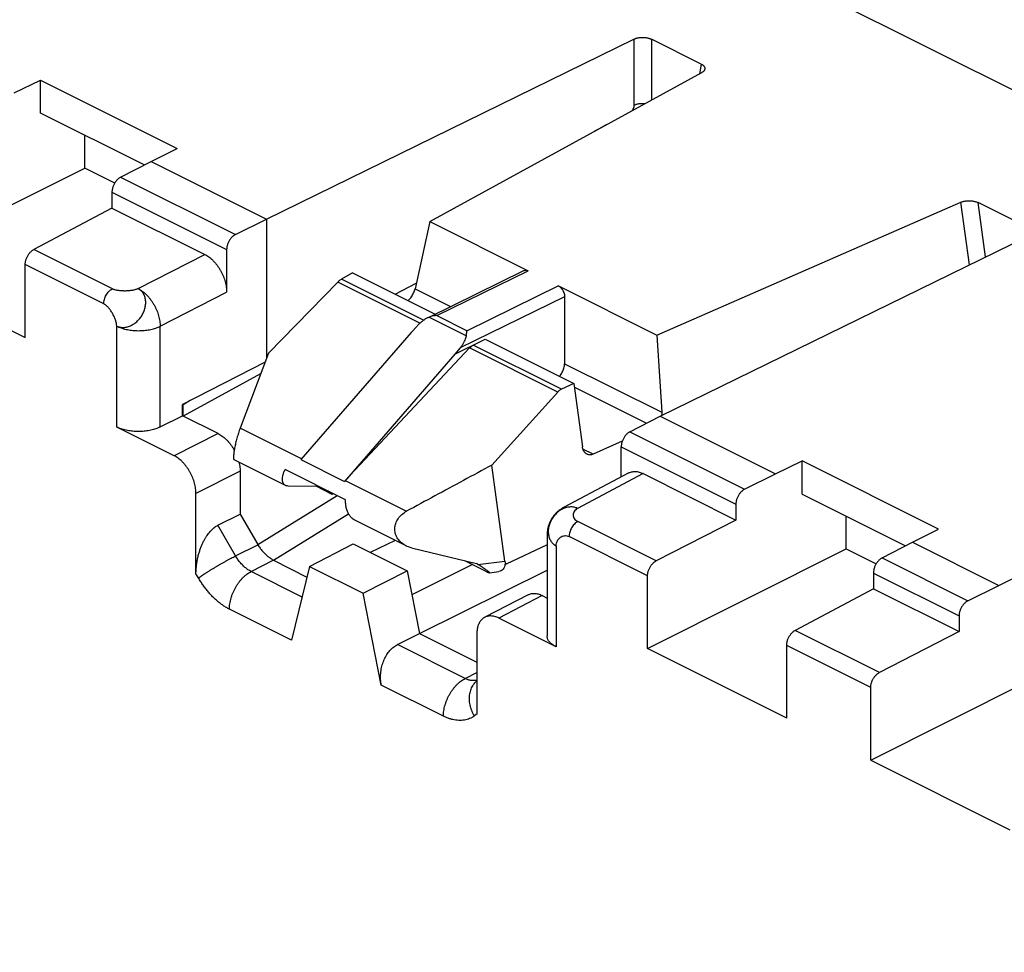
# Model space of a CAD drawing. Extents: x -75 to 77, y -125 to 126.
# Drawn here: x -28 to -12, y 39 to 55 of the extents above; entities that cross this region are included whole.
import ezdxf

# ---------------------------------------------------------------- set-up
doc = ezdxf.new("R2010")
doc.units = 0
doc.header["$LTSCALE"] = 16.335
doc.layers.get('0').update_dxf_attribs({"linetype": 'CONTINUOUS'})

msp = doc.modelspace()

# ---------------------------------------------------------------- linework, layer by layer
at = {"color": 7, "linetype": 'CONTINUOUS'}
for p, q in [((-52.497, 73.705), (49.291, 22.811)), ((-23.964, 51.323), (-18.024, 54.23)), ((-18.024, 54.23), (-18.024, 53.163)), ((-17.741, 54.228), (-17.741, 53.245)), ((-16.939, 53.827), (-17.741, 54.228)), ((-16.939, 53.827), (-16.963, 53.671)), ((-21.323, 51.283), (-16.929, 53.69)), ((-28.04, 53.361), (-27.612, 53.567)), ((-27.612, 53.032), (-27.612, 53.567)), ((-27.612, 53.567), (-25.407, 52.465)), ((-25.941, 52.197), (-27.612, 53.032)), ((-18.475, 52.843), (-18.599, 52.778)), ((-26.899, 52.147), (-26.899, 52.676)), ((-25.828, 52.255), (-25.407, 52.465)), ((-26.32, 52), (-25.828, 52.255)), ((-25.828, 52.255), (-23.964, 51.323)), ((-30.108, 50.536), (-26.899, 52.147)), ((-26.415, 51.905), (-26.899, 52.147)), ((-26.32, 52), (-24.465, 51.072)), ((-26.459, 51.756), (-26.459, 51.501)), ((-26.459, 51.756), (-24.606, 50.829)), ((-17.653, 49.448), (-12.741, 51.595)), ((-12.605, 50.586), (-12.741, 51.595)), ((-12.345, 50.713), (-12.463, 51.589)), ((-11.66, 51.188), (-12.463, 51.589)), ((-26.459, 51.501), (-27.723, 50.831)), ((-26.459, 51.501), (-24.959, 50.752)), ((-24.465, 51.072), (-23.964, 51.323)), ((-23.964, 51.323), (-23.964, 49.072)), ((-21.323, 51.283), (-21.562, 50.195)), ((-21.323, 51.283), (-19.733, 50.488)), ((-17.6, 48.141), (-11.66, 51.048)), ((-26.453, 50.196), (-27.723, 50.831)), ((-24.606, 50.829), (-24.606, 50.142)), ((-26.036, 50.2), (-24.959, 50.752)), ((-30.108, 50.536), (-27.861, 49.412)), ((-27.861, 49.412), (-27.861, 50.588)), ((-26.592, 49.954), (-27.861, 50.588)), ((-22.57, 50.453), (-22.752, 50.352)), ((-22.57, 50.453), (-21.238, 49.787)), ((-21.336, 49.74), (-19.802, 50.491)), ((-21.21, 49.764), (-19.733, 50.488)), ((-22.811, 50.306), (-23.932, 49.157)), ((-21.482, 49.641), (-22.811, 50.306)), ((-21.424, 49.688), (-22.752, 50.352)), ((-21.883, 50.11), (-21.542, 50.288)), ((-25.679, 49.592), (-24.606, 50.142)), ((-21.562, 50.195), (-20.99, 49.909)), ((-19.243, 50.243), (-20.722, 49.52)), ((-19.243, 50.243), (-17.653, 49.448)), ((-19.146, 50.067), (-20.832, 49.244)), ((-19.146, 50.067), (-19.146, 48.987)), ((-21.335, 49.739), (-20.732, 49.437)), ((-21.21, 49.764), (-20.722, 49.52)), ((-26.383, 47.963), (-26.383, 49.594)), ((-25.679, 47.965), (-25.679, 49.592)), ((-21.625, 49.491), (-23.408, 47.438)), ((-21.53, 49.593), (-21.625, 49.491)), ((-20.918, 49.138), (-20.428, 49.382)), ((-20.428, 49.382), (-18.994, 48.665)), ((-17.653, 49.448), (-17.575, 48.202)), ((-20.68, 49.241), (-22.689, 47.099)), ((-20.832, 49.244), (-20.918, 49.138)), ((-19.257, 48.529), (-20.68, 49.241)), ((-19.197, 48.574), (-20.621, 49.286)), ((-23.986, 49.014), (-25.319, 48.33)), ((-23.932, 49.157), (-24.387, 47.947)), ((-20.918, 49.138), (-22.701, 47.085)), ((-19.146, 48.987), (-17.575, 48.202)), ((-24.057, 48.824), (-25.308, 48.14)), ((-19.257, 48.529), (-20.319, 47.35)), ((-18.994, 48.665), (-19.197, 48.574)), ((-18.994, 48.665), (-18.857, 47.644)), ((-18.986, 48.608), (-17.822, 48.026)), ((-25.196, 48.393), (-25.308, 48.324)), ((-25.319, 48.146), (-25.319, 48.33)), ((-25.308, 48.324), (-25.319, 48.33)), ((-25.308, 48.14), (-25.308, 48.324)), ((-25.679, 47.965), (-25.319, 48.146)), ((-24.742, 47.857), (-25.319, 48.146)), ((-18.092, 47.886), (-17.6, 48.141)), ((-17.6, 48.141), (-15.736, 47.209)), ((-25.455, 47.499), (-26.383, 47.963)), ((-23.396, 47.452), (-24.387, 47.947)), ((-24.742, 47.857), (-25.455, 47.499)), ((-18.213, 47.736), (-18.683, 47.525)), ((-18.092, 47.886), (-16.237, 46.958)), ((-18.683, 47.525), (-18.849, 47.608)), ((-18.231, 47.156), (-18.231, 47.642)), ((-18.231, 47.642), (-16.378, 46.716)), ((-23.656, 47.02), (-24.482, 47.432)), ((-23.408, 47.438), (-22.701, 47.085)), ((-15.736, 47.209), (-15.308, 47.415)), ((-15.308, 46.881), (-15.308, 47.415)), ((-13.104, 46.313), (-15.308, 47.415)), ((-22.684, 46.787), (-23.662, 47.275)), ((-20.11, 45.799), (-20.319, 47.35)), ((-24.388, 47.248), (-25.102, 46.89)), ((-24.388, 47.248), (-24.388, 46.555)), ((-22.689, 47.099), (-21.699, 46.603)), ((-18.105, 47.223), (-19.163, 46.662)), ((-17.877, 47.211), (-18.935, 46.65)), ((-17.877, 47.211), (-16.378, 46.461)), ((-16.237, 46.958), (-15.736, 47.209)), ((-23.122, 47.005), (-23.613, 47.01)), ((-22.903, 46.876), (-23.162, 47.006)), ((-25.102, 45.594), (-25.102, 46.89)), ((-24.104, 46.064), (-22.822, 46.855)), ((-22.903, 46.876), (-22.968, 46.928)), ((-22.883, 46.886), (-22.903, 46.876)), ((-15.308, 46.881), (-13.637, 46.045)), ((-16.378, 46.716), (-16.378, 46.461)), ((-24.748, 46.376), (-24.388, 46.555)), ((-24.388, 46.555), (-24.104, 46.064)), ((-23.851, 45.81), (-22.636, 46.561)), ((-21.708, 46.045), (-22.534, 46.458)), ((-16.378, 46.461), (-17.664, 45.802)), ((-14.595, 45.995), (-14.595, 46.524)), ((-24.461, 45.881), (-24.748, 46.376)), ((-17.664, 45.802), (-18.934, 46.436)), ((-13.524, 46.104), (-13.104, 46.313)), ((-19.429, 46.22), (-19.429, 44.591)), ((-17.805, 45.56), (-19.073, 46.194)), ((-24.461, 45.881), (-24.103, 46.063)), ((-23.265, 45.712), (-22.563, 46.075)), ((-22.563, 46.075), (-21.688, 45.638)), ((-21.882, 46.132), (-22.286, 45.937)), ((-21.62, 46.013), (-20.57, 45.758)), ((-19.429, 46.063), (-20.092, 45.75)), ((-19.282, 46.043), (-19.282, 44.413)), ((-17.805, 44.384), (-14.595, 45.995)), ((-14.595, 45.995), (-14.111, 45.753)), ((-14.016, 45.848), (-13.524, 46.104)), ((-13.524, 46.104), (-12.13, 45.406)), ((-14.016, 45.848), (-12.63, 45.155)), ((-24.211, 45.629), (-23.853, 45.811)), ((-23.851, 45.81), (-23.308, 45.538)), ((-23.265, 45.712), (-23.558, 44.519)), ((-23.265, 45.712), (-22.4, 45.279)), ((-20.631, 45.74), (-21.612, 45.253)), ((-20.425, 45.637), (-20.76, 45.804)), ((-20.545, 45.743), (-20.57, 45.758)), ((-20.545, 45.743), (-20.11, 45.799)), ((-20.092, 45.75), (-20.109, 45.748)), ((-25.061, 45.525), (-25.102, 45.594)), ((-23.387, 45.217), (-24.211, 45.629)), ((-22.4, 45.279), (-21.688, 45.638)), ((-21.688, 45.638), (-21.489, 44.629)), ((-21.489, 44.629), (-19.429, 45.651)), ((-20.361, 45.61), (-20.208, 45.63)), ((-17.805, 44.384), (-17.805, 45.56)), ((-14.155, 45.604), (-14.155, 45.35)), ((-14.155, 45.604), (-12.772, 44.912)), ((-12.13, 45.406), (-11.702, 45.612)), ((-14.155, 45.35), (-15.419, 44.679)), ((-14.155, 45.35), (-12.772, 44.658)), ((-12.63, 45.155), (-12.13, 45.406)), ((-22.107, 43.794), (-22.4, 45.279)), ((-19.735, 45.254), (-20.436, 44.89)), ((-19.509, 45.241), (-20.21, 44.877)), ((-19.509, 45.241), (-19.429, 45.201)), ((-23.558, 44.519), (-24.561, 45.021)), ((-19.282, 44.413), (-20.21, 44.877)), ((-12.772, 44.912), (-12.772, 44.658)), ((-21.848, 44.448), (-21.489, 44.629)), ((-21.489, 44.629), (-20.564, 44.166)), ((-20.564, 44.621), (-20.564, 43.325)), ((-14.058, 43.999), (-15.419, 44.679)), ((-12.772, 44.658), (-14.058, 43.999)), ((-20.753, 43.901), (-21.848, 44.448)), ((-15.557, 43.26), (-15.557, 44.436)), ((-14.198, 43.757), (-15.557, 44.436)), ((-15.557, 43.26), (-17.805, 44.384)), ((-14.198, 42.581), (-10.989, 44.192)), ((-20.753, 43.901), (-20.564, 43.998)), ((-21.104, 43.292), (-22.107, 43.794)), ((-14.198, 42.581), (-14.198, 43.757)), ((-20.564, 43.325), (-20.604, 43.296)), ((-14.198, 42.581), (-11.951, 41.457))]:
    msp.add_line(p, q, dxfattribs=at)
for points, knots in [([(-18.024, 54.23), (-18.019, 54.232), (-18.007, 54.237), (-17.989, 54.244), (-17.97, 54.249), (-17.949, 54.253), (-17.927, 54.256), (-17.905, 54.258), (-17.883, 54.258), (-17.861, 54.257), (-17.838, 54.256), (-17.817, 54.252), (-17.796, 54.248), (-17.777, 54.243), (-17.758, 54.236), (-17.747, 54.231), (-17.741, 54.228)], [0, 0, 0, 0, 0.062527, 0.129055, 0.198682, 0.271152, 0.346145, 0.422645, 0.499473, 0.576359, 0.65294, 0.728022, 0.80062, 0.870467, 0.937233, 1, 1, 1, 1]), ([(-16.939, 53.827), (-16.933, 53.824), (-16.923, 53.818), (-16.909, 53.809), (-16.898, 53.798), (-16.889, 53.787), (-16.882, 53.776), (-16.879, 53.764), (-16.878, 53.754), (-16.879, 53.749), (-16.879, 53.747)], [0, 0, 0, 0, 0.17125, 0.329768, 0.474583, 0.607258, 0.729641, 0.84371, 0.953491, 1, 1, 1, 1]), ([(-16.879, 53.747), (-16.879, 53.745), (-16.881, 53.739), (-16.885, 53.729), (-16.892, 53.718), (-16.902, 53.708), (-16.915, 53.698), (-16.924, 53.692), (-16.929, 53.69)], [0, 0, 0, 0, 0.086338, 0.242109, 0.408422, 0.588929, 0.786333, 1, 1, 1, 1]), ([(-18.024, 53.163), (-18.024, 53.16), (-18.025, 53.154), (-18.026, 53.144), (-18.028, 53.135), (-18.03, 53.125), (-18.033, 53.115), (-18.037, 53.106), (-18.042, 53.097), (-18.047, 53.088), (-18.053, 53.079), (-18.057, 53.073), (-18.059, 53.071), (-18.06, 53.07)], [0, 0, 0, 0, 0.090541, 0.18452, 0.281404, 0.380642, 0.481627, 0.583708, 0.686209, 0.788443, 0.889732, 0.989418, 1, 1, 1, 1]), ([(-18.024, 53.163), (-18.018, 53.166), (-18.006, 53.171), (-17.986, 53.178), (-17.965, 53.184), (-17.942, 53.188), (-17.919, 53.191), (-17.895, 53.192), (-17.871, 53.192), (-17.853, 53.191), (-17.843, 53.19), (-17.841, 53.19)], [0, 0, 0, 0, 0.10544, 0.217572, 0.335476, 0.458049, 0.584048, 0.71214, 0.840936, 0.969029, 1, 1, 1, 1]), ([(-18.599, 52.778), (-18.612, 52.771), (-18.633, 52.759), (-18.654, 52.746), (-18.661, 52.741)], [0, 0, 0, 0, 0.636049, 1, 1, 1, 1]), ([(-26.32, 52), (-26.326, 51.997), (-26.337, 51.99), (-26.354, 51.978), (-26.37, 51.963), (-26.385, 51.947), (-26.399, 51.928), (-26.412, 51.909), (-26.424, 51.888), (-26.435, 51.866), (-26.443, 51.844), (-26.45, 51.822), (-26.455, 51.799), (-26.458, 51.778), (-26.459, 51.763), (-26.459, 51.756)], [0, 0, 0, 0, 0.0667, 0.137153, 0.210905, 0.287698, 0.366688, 0.447545, 0.529207, 0.611306, 0.692733, 0.773093, 0.851409, 0.927271, 1, 1, 1, 1]), ([(-12.741, 51.595), (-12.735, 51.598), (-12.722, 51.603), (-12.703, 51.609), (-12.682, 51.613), (-12.66, 51.617), (-12.637, 51.619), (-12.613, 51.62), (-12.59, 51.619), (-12.567, 51.618), (-12.544, 51.614), (-12.522, 51.61), (-12.501, 51.604), (-12.481, 51.597), (-12.469, 51.592), (-12.463, 51.589)], [0, 0, 0, 0, 0.067969, 0.140213, 0.215735, 0.294245, 0.375289, 0.457532, 0.539999, 0.622374, 0.703814, 0.782873, 0.858906, 0.931622, 1, 1, 1, 1]), ([(-24.465, 51.072), (-24.47, 51.069), (-24.482, 51.062), (-24.499, 51.05), (-24.515, 51.036), (-24.531, 51.02), (-24.545, 51.002), (-24.559, 50.982), (-24.571, 50.961), (-24.581, 50.94), (-24.59, 50.918), (-24.597, 50.895), (-24.602, 50.873), (-24.605, 50.851), (-24.606, 50.837), (-24.606, 50.829)], [0, 0, 0, 0, 0.067191, 0.138018, 0.21203, 0.288975, 0.368019, 0.448843, 0.530399, 0.612333, 0.693557, 0.773691, 0.85178, 0.927434, 1, 1, 1, 1]), ([(-27.861, 50.588), (-27.861, 50.595), (-27.86, 50.609), (-27.857, 50.631), (-27.852, 50.653), (-27.845, 50.676), (-27.837, 50.698), (-27.826, 50.719), (-27.815, 50.74), (-27.802, 50.759), (-27.788, 50.778), (-27.772, 50.794), (-27.757, 50.809), (-27.74, 50.821), (-27.729, 50.828), (-27.723, 50.831)], [0, 0, 0, 0, 0.072657, 0.148428, 0.226645, 0.306903, 0.388239, 0.47026, 0.551874, 0.632716, 0.711734, 0.788599, 0.862472, 0.933092, 1, 1, 1, 1]), ([(-24.959, 50.752), (-24.948, 50.746), (-24.926, 50.734), (-24.894, 50.712), (-24.862, 50.687), (-24.831, 50.658), (-24.801, 50.627), (-24.773, 50.594), (-24.746, 50.558), (-24.721, 50.52), (-24.698, 50.48), (-24.677, 50.439), (-24.659, 50.397), (-24.643, 50.354), (-24.63, 50.311), (-24.619, 50.268), (-24.612, 50.225), (-24.607, 50.183), (-24.606, 50.156), (-24.606, 50.142)], [0, 0, 0, 0, 0.050664, 0.103788, 0.15901, 0.215934, 0.274356, 0.33427, 0.395261, 0.457179, 0.519537, 0.582181, 0.644606, 0.706644, 0.767828, 0.828123, 0.88725, 0.944708, 1, 1, 1, 1]), ([(-19.802, 50.491), (-19.796, 50.494), (-19.782, 50.499), (-19.758, 50.498), (-19.741, 50.492), (-19.733, 50.488)], [0, 0, 0, 0, 0.255852, 0.614568, 1, 1, 1, 1]), ([(-22.811, 50.306), (-22.804, 50.312), (-22.792, 50.324), (-22.772, 50.339), (-22.759, 50.348), (-22.752, 50.352)], [0, 0, 0, 0, 0.355769, 0.690339, 1, 1, 1, 1]), ([(-26.592, 49.954), (-26.592, 49.965), (-26.59, 49.989), (-26.582, 50.025), (-26.57, 50.061), (-26.553, 50.095), (-26.532, 50.127), (-26.508, 50.156), (-26.482, 50.179), (-26.463, 50.191), (-26.453, 50.196)], [0, 0, 0, 0, 0.119524, 0.246244, 0.377581, 0.510556, 0.642057, 0.769091, 0.88905, 1, 1, 1, 1]), ([(-26.036, 50.2), (-26.042, 50.197), (-26.056, 50.191), (-26.088, 50.18), (-26.131, 50.17), (-26.187, 50.163), (-26.246, 50.16), (-26.304, 50.162), (-26.351, 50.167), (-26.386, 50.174), (-26.411, 50.18), (-26.433, 50.187), (-26.447, 50.193), (-26.453, 50.196)], [0, 0, 0, 0, 0.051884, 0.108021, 0.231058, 0.364526, 0.503099, 0.641229, 0.773399, 0.835623, 0.894456, 0.949382, 1, 1, 1, 1]), ([(-26.383, 49.594), (-26.374, 49.59), (-26.357, 49.583), (-26.328, 49.576), (-26.299, 49.572), (-26.269, 49.572), (-26.238, 49.576), (-26.207, 49.582), (-26.176, 49.593), (-26.145, 49.607), (-26.116, 49.623), (-26.087, 49.643), (-26.059, 49.665), (-26.034, 49.69), (-26.01, 49.717), (-25.988, 49.746), (-25.969, 49.777), (-25.952, 49.809), (-25.938, 49.842), (-25.928, 49.876), (-25.92, 49.909), (-25.915, 49.943), (-25.913, 49.976), (-25.915, 50.009), (-25.92, 50.04), (-25.928, 50.07), (-25.939, 50.098), (-25.953, 50.124), (-25.97, 50.147), (-25.989, 50.168), (-26.011, 50.186), (-26.027, 50.196), (-26.036, 50.2)], [0, 0, 0, 0, 0.029308, 0.059053, 0.089377, 0.120418, 0.152299, 0.185039, 0.218622, 0.253029, 0.288225, 0.324111, 0.360558, 0.397439, 0.434624, 0.471955, 0.509262, 0.546389, 0.583199, 0.619536, 0.655259, 0.690277, 0.724524, 0.757921, 0.790423, 0.822092, 0.853002, 0.883212, 0.912821, 0.942037, 0.971046, 1, 1, 1, 1]), ([(-26.036, 50.2), (-26.025, 50.195), (-26.003, 50.182), (-25.97, 50.16), (-25.939, 50.135), (-25.908, 50.107), (-25.878, 50.076), (-25.85, 50.042), (-25.823, 50.006), (-25.797, 49.968), (-25.774, 49.928), (-25.753, 49.887), (-25.734, 49.845), (-25.718, 49.803), (-25.705, 49.76), (-25.694, 49.717), (-25.686, 49.675), (-25.681, 49.633), (-25.679, 49.605), (-25.679, 49.592)], [0, 0, 0, 0, 0.05057, 0.103401, 0.158367, 0.215285, 0.273928, 0.334032, 0.395304, 0.457428, 0.520074, 0.582899, 0.645561, 0.707718, 0.769039, 0.829207, 0.887928, 0.944935, 1, 1, 1, 1]), ([(-21.675, 50.005), (-21.672, 50.008), (-21.661, 50.018), (-21.642, 50.038), (-21.62, 50.067), (-21.6, 50.098), (-21.584, 50.13), (-21.571, 50.162), (-21.564, 50.184), (-21.562, 50.195)], [0, 0, 0, 0, 0.042981, 0.201757, 0.366616, 0.533067, 0.696768, 0.853587, 1, 1, 1, 1]), ([(-19.243, 50.243), (-19.234, 50.239), (-19.216, 50.226), (-19.193, 50.202), (-19.173, 50.172), (-19.158, 50.139), (-19.148, 50.103), (-19.146, 50.079), (-19.146, 50.067)], [0, 0, 0, 0, 0.145234, 0.308003, 0.47954, 0.655953, 0.83309, 1, 1, 1, 1]), ([(-26.383, 49.594), (-26.383, 49.61), (-26.388, 49.644), (-26.402, 49.696), (-26.424, 49.749), (-26.451, 49.801), (-26.482, 49.85), (-26.511, 49.887), (-26.536, 49.912), (-26.554, 49.929), (-26.573, 49.943), (-26.586, 49.95), (-26.592, 49.954)], [0, 0, 0, 0, 0.113428, 0.239376, 0.373755, 0.511686, 0.648016, 0.777669, 0.838555, 0.896127, 0.95001, 1, 1, 1, 1]), ([(-21.356, 49.73), (-21.362, 49.727), (-21.38, 49.717), (-21.412, 49.698), (-21.451, 49.668), (-21.491, 49.634), (-21.517, 49.607), (-21.53, 49.593)], [0, 0, 0, 0, 0.081621, 0.283114, 0.501421, 0.739904, 1, 1, 1, 1]), ([(-21.21, 49.764), (-21.221, 49.764), (-21.242, 49.762), (-21.274, 49.758), (-21.305, 49.75), (-21.325, 49.743), (-21.335, 49.739)], [0, 0, 0, 0, 0.248756, 0.499306, 0.750232, 1, 1, 1, 1]), ([(-26.383, 49.594), (-26.372, 49.588), (-26.349, 49.577), (-26.312, 49.564), (-26.273, 49.552), (-26.232, 49.541), (-26.189, 49.533), (-26.145, 49.527), (-26.1, 49.522), (-26.055, 49.52), (-26.009, 49.52), (-25.963, 49.522), (-25.918, 49.526), (-25.874, 49.532), (-25.831, 49.54), (-25.79, 49.551), (-25.75, 49.562), (-25.714, 49.576), (-25.69, 49.586), (-25.679, 49.592)], [0, 0, 0, 0, 0.051465, 0.105506, 0.161883, 0.220311, 0.280468, 0.342003, 0.404543, 0.4677, 0.531077, 0.594272, 0.656888, 0.718534, 0.778836, 0.837442, 0.894026, 0.948298, 1, 1, 1, 1]), ([(-20.732, 49.437), (-20.731, 49.446), (-20.73, 49.461), (-20.727, 49.483), (-20.725, 49.503), (-20.723, 49.515), (-20.722, 49.52)], [0, 0, 0, 0, 0.292685, 0.558104, 0.794362, 1, 1, 1, 1]), ([(-20.832, 49.244), (-20.82, 49.258), (-20.799, 49.286), (-20.772, 49.328), (-20.752, 49.367), (-20.739, 49.403), (-20.733, 49.426), (-20.732, 49.437)], [0, 0, 0, 0, 0.25357, 0.477075, 0.673616, 0.847434, 1, 1, 1, 1]), ([(-20.68, 49.241), (-20.674, 49.247), (-20.662, 49.259), (-20.642, 49.274), (-20.628, 49.283), (-20.621, 49.286)], [0, 0, 0, 0, 0.352057, 0.686192, 1, 1, 1, 1]), ([(-19.232, 48.784), (-19.229, 48.786), (-19.219, 48.797), (-19.202, 48.817), (-19.182, 48.848), (-19.167, 48.881), (-19.155, 48.916), (-19.148, 48.951), (-19.146, 48.975), (-19.146, 48.987)], [0, 0, 0, 0, 0.04113, 0.195289, 0.355753, 0.519586, 0.683636, 0.84474, 1, 1, 1, 1]), ([(-19.197, 48.574), (-19.204, 48.571), (-19.219, 48.563), (-19.239, 48.548), (-19.251, 48.535), (-19.257, 48.529)], [0, 0, 0, 0, 0.318499, 0.651944, 1, 1, 1, 1]), ([(-17.575, 48.202), (-17.575, 48.19), (-17.575, 48.173), (-17.577, 48.157), (-17.577, 48.153)], [0, 0, 0, 0, 0.729733, 1, 1, 1, 1]), ([(-25.679, 47.965), (-25.69, 47.96), (-25.714, 47.949), (-25.751, 47.935), (-25.79, 47.923), (-25.831, 47.913), (-25.874, 47.904), (-25.918, 47.898), (-25.963, 47.893), (-26.009, 47.891), (-26.055, 47.891), (-26.1, 47.893), (-26.145, 47.897), (-26.189, 47.903), (-26.232, 47.911), (-26.273, 47.921), (-26.312, 47.933), (-26.349, 47.947), (-26.372, 47.958), (-26.383, 47.963)], [0, 0, 0, 0, 0.051843, 0.106493, 0.163453, 0.222201, 0.282415, 0.344008, 0.406466, 0.469565, 0.532739, 0.595768, 0.658089, 0.719475, 0.779422, 0.837833, 0.894401, 0.948618, 1, 1, 1, 1]), ([(-24.387, 47.947), (-24.397, 47.921), (-24.415, 47.866), (-24.44, 47.784), (-24.461, 47.704), (-24.478, 47.627), (-24.489, 47.56), (-24.495, 47.501), (-24.495, 47.464), (-24.49, 47.435), (-24.482, 47.433), (-24.482, 47.433)], [0, 0, 0, 0, 0.160485, 0.322917, 0.482714, 0.630711, 0.763425, 0.87293, 0.952558, 0.996707, 1, 1, 1, 1]), ([(-24.742, 47.857), (-24.731, 47.852), (-24.708, 47.839), (-24.676, 47.818), (-24.644, 47.792), (-24.613, 47.764), (-24.583, 47.733), (-24.555, 47.699), (-24.528, 47.663), (-24.504, 47.627), (-24.49, 47.603), (-24.484, 47.591)], [0, 0, 0, 0, 0.099139, 0.203107, 0.311186, 0.422597, 0.536921, 0.654167, 0.773513, 0.894675, 1, 1, 1, 1]), ([(-18.092, 47.886), (-18.098, 47.883), (-18.109, 47.876), (-18.126, 47.864), (-18.142, 47.849), (-18.157, 47.833), (-18.171, 47.815), (-18.184, 47.795), (-18.196, 47.774), (-18.207, 47.753), (-18.215, 47.73), (-18.222, 47.708), (-18.227, 47.686), (-18.23, 47.664), (-18.231, 47.649), (-18.231, 47.642)], [0, 0, 0, 0, 0.0667, 0.137153, 0.210905, 0.287698, 0.366688, 0.447545, 0.529207, 0.611306, 0.692733, 0.773093, 0.851409, 0.927271, 1, 1, 1, 1]), ([(-18.782, 47.525), (-18.787, 47.527), (-18.8, 47.535), (-18.819, 47.552), (-18.837, 47.578), (-18.85, 47.609), (-18.855, 47.632), (-18.857, 47.644)], [0, 0, 0, 0, 0.105527, 0.309757, 0.525605, 0.755584, 1, 1, 1, 1]), ([(-25.102, 46.89), (-25.102, 46.903), (-25.103, 46.931), (-25.107, 46.973), (-25.115, 47.016), (-25.125, 47.059), (-25.138, 47.102), (-25.154, 47.144), (-25.173, 47.187), (-25.193, 47.228), (-25.216, 47.267), (-25.241, 47.305), (-25.268, 47.341), (-25.297, 47.375), (-25.327, 47.406), (-25.357, 47.434), (-25.389, 47.459), (-25.422, 47.481), (-25.444, 47.494), (-25.455, 47.499)], [0, 0, 0, 0, 0.055283, 0.112727, 0.171835, 0.232114, 0.293294, 0.355326, 0.417751, 0.480394, 0.542754, 0.604677, 0.665672, 0.725594, 0.784022, 0.840961, 0.896197, 0.949332, 1, 1, 1, 1]), ([(-18.683, 47.525), (-18.692, 47.521), (-18.712, 47.514), (-18.742, 47.512), (-18.765, 47.517), (-18.778, 47.523), (-18.782, 47.525)], [0, 0, 0, 0, 0.303865, 0.591373, 0.869992, 1, 1, 1, 1]), ([(-24.407, 47.395), (-24.405, 47.388), (-24.4, 47.366), (-24.394, 47.331), (-24.389, 47.289), (-24.388, 47.261), (-24.388, 47.248)], [0, 0, 0, 0, 0.148179, 0.441192, 0.725953, 1, 1, 1, 1]), ([(-23.657, 47.02), (-23.663, 47.023), (-23.677, 47.032), (-23.694, 47.055), (-23.704, 47.088), (-23.706, 47.128), (-23.7, 47.174), (-23.685, 47.224), (-23.671, 47.258), (-23.662, 47.275)], [0, 0, 0, 0, 0.06978, 0.179183, 0.300677, 0.44133, 0.604318, 0.79074, 1, 1, 1, 1]), ([(-20.319, 47.35), (-20.473, 47.266), (-20.78, 47.1), (-21.24, 46.851), (-21.546, 46.686), (-21.698, 46.603)], [0, 0, 0, 0, 0.335097, 0.668426, 1, 1, 1, 1]), ([(-18.105, 47.223), (-18.1, 47.225), (-18.087, 47.232), (-18.064, 47.24), (-18.035, 47.245), (-18.005, 47.246), (-17.974, 47.243), (-17.942, 47.236), (-17.909, 47.226), (-17.888, 47.216), (-17.877, 47.211)], [0, 0, 0, 0, 0.067712, 0.187549, 0.309842, 0.435777, 0.567129, 0.704953, 0.849388, 1, 1, 1, 1]), ([(-23.613, 47.01), (-23.625, 47.01), (-23.64, 47.012), (-23.653, 47.018), (-23.657, 47.02)], [0, 0, 0, 0, 0.755747, 1, 1, 1, 1]), ([(-16.237, 46.958), (-16.242, 46.955), (-16.254, 46.948), (-16.271, 46.936), (-16.287, 46.922), (-16.303, 46.906), (-16.317, 46.888), (-16.331, 46.868), (-16.343, 46.847), (-16.353, 46.826), (-16.362, 46.804), (-16.369, 46.781), (-16.374, 46.759), (-16.377, 46.737), (-16.378, 46.723), (-16.378, 46.716)], [0, 0, 0, 0, 0.067191, 0.138018, 0.21203, 0.288975, 0.368019, 0.448843, 0.530399, 0.612333, 0.693557, 0.773691, 0.85178, 0.927434, 1, 1, 1, 1]), ([(-22.534, 46.458), (-22.543, 46.463), (-22.567, 46.477), (-22.6, 46.508), (-22.632, 46.551), (-22.657, 46.602), (-22.675, 46.659), (-22.684, 46.721), (-22.685, 46.765), (-22.684, 46.787)], [0, 0, 0, 0, 0.082518, 0.214938, 0.355011, 0.50353, 0.660669, 0.826397, 1, 1, 1, 1]), ([(-19.163, 46.662), (-19.177, 46.654), (-19.203, 46.639), (-19.241, 46.612), (-19.276, 46.581), (-19.308, 46.547), (-19.337, 46.51), (-19.362, 46.47), (-19.384, 46.428), (-19.402, 46.383), (-19.416, 46.337), (-19.425, 46.29), (-19.428, 46.251), (-19.429, 46.227), (-19.429, 46.22)], [0, 0, 0, 0, 0.085169, 0.170604, 0.256504, 0.342979, 0.428644, 0.51694, 0.604551, 0.692523, 0.781911, 0.869483, 0.959587, 1, 1, 1, 1]), ([(-18.935, 46.65), (-18.944, 46.654), (-18.962, 46.661), (-18.991, 46.669), (-19.021, 46.673), (-19.052, 46.673), (-19.083, 46.67), (-19.115, 46.663), (-19.146, 46.653), (-19.177, 46.64), (-19.207, 46.624), (-19.237, 46.604), (-19.264, 46.582), (-19.29, 46.557), (-19.314, 46.53), (-19.336, 46.501), (-19.355, 46.471), (-19.372, 46.439), (-19.386, 46.406), (-19.396, 46.372), (-19.404, 46.338), (-19.409, 46.304), (-19.41, 46.271), (-19.408, 46.238), (-19.402, 46.206), (-19.394, 46.176), (-19.382, 46.148), (-19.367, 46.121), (-19.35, 46.097), (-19.33, 46.076), (-19.307, 46.058), (-19.291, 46.048), (-19.282, 46.043)], [0, 0, 0, 0, 0.029786, 0.059924, 0.09061, 0.121955, 0.153973, 0.186763, 0.22039, 0.254774, 0.289761, 0.325364, 0.361527, 0.398057, 0.434821, 0.471734, 0.508604, 0.54534, 0.581757, 0.617686, 0.653141, 0.687987, 0.722036, 0.755322, 0.787944, 0.819794, 0.850871, 0.881337, 0.911379, 0.941065, 0.970539, 1, 1, 1, 1]), ([(-18.935, 46.65), (-18.946, 46.644), (-18.966, 46.629), (-18.99, 46.603), (-19.004, 46.573), (-19.009, 46.542), (-19.004, 46.511), (-18.99, 46.482), (-18.966, 46.455), (-18.945, 46.442), (-18.934, 46.436)], [0, 0, 0, 0, 0.142393, 0.270599, 0.388971, 0.501929, 0.614177, 0.730855, 0.857524, 1, 1, 1, 1]), ([(-21.709, 46.046), (-21.712, 46.047), (-21.744, 46.064), (-21.797, 46.102), (-21.853, 46.171), (-21.885, 46.249), (-21.892, 46.33), (-21.876, 46.41), (-21.838, 46.485), (-21.778, 46.553), (-21.727, 46.588), (-21.698, 46.603)], [0, 0, 0, 0, 0.015282, 0.151455, 0.277015, 0.393631, 0.506736, 0.61921, 0.737694, 0.86305, 1, 1, 1, 1]), ([(-25.102, 45.594), (-25.102, 45.616), (-25.1, 45.661), (-25.094, 45.727), (-25.085, 45.793), (-25.072, 45.856), (-25.056, 45.918), (-25.038, 45.976), (-25.017, 46.031), (-24.996, 46.082), (-24.973, 46.128), (-24.949, 46.171), (-24.924, 46.209), (-24.899, 46.244), (-24.874, 46.275), (-24.849, 46.301), (-24.824, 46.325), (-24.799, 46.345), (-24.774, 46.363), (-24.757, 46.372), (-24.748, 46.376)], [0, 0, 0, 0, 0.074161, 0.149084, 0.223496, 0.29634, 0.367272, 0.435747, 0.501159, 0.563061, 0.621438, 0.676076, 0.726989, 0.774378, 0.818386, 0.859481, 0.89789, 0.933953, 0.967957, 1, 1, 1, 1]), ([(-18.934, 46.436), (-18.944, 46.431), (-18.962, 46.419), (-18.988, 46.396), (-19.012, 46.368), (-19.033, 46.336), (-19.05, 46.301), (-19.063, 46.265), (-19.071, 46.229), (-19.073, 46.205), (-19.073, 46.194)], [0, 0, 0, 0, 0.11095, 0.230909, 0.357943, 0.489444, 0.622419, 0.753756, 0.880476, 1, 1, 1, 1]), ([(-19.282, 46.043), (-19.282, 46.058), (-19.278, 46.086), (-19.264, 46.124), (-19.242, 46.157), (-19.215, 46.183), (-19.183, 46.201), (-19.147, 46.21), (-19.109, 46.208), (-19.085, 46.2), (-19.073, 46.194)], [0, 0, 0, 0, 0.140135, 0.272012, 0.397712, 0.518699, 0.636441, 0.753157, 0.872515, 1, 1, 1, 1]), ([(-24.103, 46.063), (-24.103, 46.063), (-24.103, 46.063), (-24.103, 46.063), (-24.104, 46.064), (-24.104, 46.064)], [0, 0, 0, 0, 0.333045, 0.666359, 1, 1, 1, 1]), ([(-24.103, 46.063), (-24.097, 46.053), (-24.086, 46.035), (-24.067, 46.009), (-24.047, 45.983), (-24.027, 45.959), (-24.006, 45.935), (-23.984, 45.914), (-23.962, 45.893), (-23.94, 45.874), (-23.917, 45.856), (-23.894, 45.84), (-23.873, 45.825), (-23.859, 45.816), (-23.853, 45.811)], [0, 0, 0, 0, 0.090949, 0.18149, 0.271308, 0.36015, 0.447781, 0.533967, 0.618471, 0.701029, 0.781309, 0.858806, 0.932536, 1, 1, 1, 1]), ([(-25.061, 45.525), (-25.053, 45.531), (-25.034, 45.544), (-25.005, 45.564), (-24.973, 45.585), (-24.939, 45.607), (-24.902, 45.631), (-24.864, 45.655), (-24.824, 45.679), (-24.783, 45.704), (-24.741, 45.728), (-24.699, 45.753), (-24.657, 45.776), (-24.615, 45.8), (-24.575, 45.822), (-24.535, 45.843), (-24.497, 45.863), (-24.473, 45.875), (-24.461, 45.881)], [0, 0, 0, 0, 0.045726, 0.096346, 0.15139, 0.210342, 0.272648, 0.33772, 0.404944, 0.473684, 0.54329, 0.613103, 0.682463, 0.750713, 0.817208, 0.88132, 0.942442, 1, 1, 1, 1]), ([(-24.211, 45.629), (-24.219, 45.634), (-24.236, 45.643), (-24.262, 45.659), (-24.287, 45.677), (-24.311, 45.696), (-24.335, 45.718), (-24.358, 45.742), (-24.381, 45.767), (-24.403, 45.793), (-24.423, 45.822), (-24.443, 45.851), (-24.455, 45.871), (-24.461, 45.881)], [0, 0, 0, 0, 0.07951, 0.162074, 0.24744, 0.335299, 0.425295, 0.517256, 0.611175, 0.706872, 0.80392, 0.901808, 1, 1, 1, 1]), ([(-14.016, 45.848), (-14.022, 45.845), (-14.033, 45.838), (-14.05, 45.826), (-14.066, 45.811), (-14.081, 45.795), (-14.096, 45.777), (-14.109, 45.757), (-14.121, 45.736), (-14.131, 45.715), (-14.14, 45.692), (-14.146, 45.67), (-14.151, 45.648), (-14.154, 45.626), (-14.155, 45.611), (-14.155, 45.604)], [0, 0, 0, 0, 0.0667, 0.137153, 0.210905, 0.287698, 0.366688, 0.447545, 0.529207, 0.611306, 0.692733, 0.773093, 0.851409, 0.927271, 1, 1, 1, 1]), ([(-23.853, 45.811), (-23.853, 45.811), (-23.852, 45.811), (-23.852, 45.81), (-23.852, 45.81), (-23.851, 45.81)], [0, 0, 0, 0, 0.316051, 0.649135, 1, 1, 1, 1]), ([(-20.36, 45.61), (-20.359, 45.61), (-20.356, 45.611), (-20.373, 45.627), (-20.391, 45.64), (-20.432, 45.67), (-20.483, 45.703), (-20.523, 45.729), (-20.545, 45.743)], [0, 0, 0, 0, 0.010542, 0.060797, 0.188204, 0.389904, 0.661174, 1, 1, 1, 1]), ([(-20.109, 45.748), (-20.11, 45.733), (-20.115, 45.704), (-20.136, 45.666), (-20.168, 45.639), (-20.194, 45.631), (-20.208, 45.63)], [0, 0, 0, 0, 0.266293, 0.51763, 0.75847, 1, 1, 1, 1]), ([(-20.11, 45.799), (-20.109, 45.794), (-20.107, 45.782), (-20.101, 45.765), (-20.095, 45.755), (-20.092, 45.75)], [0, 0, 0, 0, 0.329374, 0.66212, 1, 1, 1, 1]), ([(-17.805, 45.56), (-17.805, 45.567), (-17.804, 45.581), (-17.801, 45.603), (-17.796, 45.625), (-17.789, 45.647), (-17.78, 45.669), (-17.77, 45.691), (-17.758, 45.711), (-17.745, 45.731), (-17.73, 45.749), (-17.715, 45.765), (-17.699, 45.78), (-17.682, 45.792), (-17.67, 45.799), (-17.664, 45.802)], [0, 0, 0, 0, 0.072496, 0.148064, 0.226057, 0.306092, 0.387227, 0.469086, 0.550595, 0.631403, 0.710473, 0.787488, 0.861618, 0.932607, 1, 1, 1, 1]), ([(-24.561, 45.021), (-24.578, 45.03), (-24.612, 45.048), (-24.663, 45.08), (-24.712, 45.116), (-24.761, 45.156), (-24.809, 45.199), (-24.856, 45.246), (-24.901, 45.296), (-24.944, 45.35), (-24.986, 45.406), (-25.025, 45.464), (-25.049, 45.504), (-25.061, 45.525)], [0, 0, 0, 0, 0.07935, 0.161832, 0.247155, 0.335006, 0.425022, 0.517022, 0.610989, 0.706743, 0.803848, 0.901792, 1, 1, 1, 1]), ([(-24.561, 45.021), (-24.561, 45.035), (-24.56, 45.065), (-24.555, 45.109), (-24.547, 45.154), (-24.535, 45.2), (-24.52, 45.245), (-24.503, 45.29), (-24.482, 45.334), (-24.459, 45.377), (-24.434, 45.418), (-24.406, 45.458), (-24.377, 45.494), (-24.346, 45.528), (-24.314, 45.559), (-24.28, 45.586), (-24.246, 45.61), (-24.223, 45.623), (-24.211, 45.629)], [0, 0, 0, 0, 0.058789, 0.11966, 0.182345, 0.246533, 0.311878, 0.378011, 0.444543, 0.511081, 0.577229, 0.6426, 0.706824, 0.769554, 0.830477, 0.889325, 0.945883, 1, 1, 1, 1]), ([(-20.425, 45.637), (-20.413, 45.631), (-20.392, 45.622), (-20.375, 45.612), (-20.361, 45.61), (-20.36, 45.61)], [0, 0, 0, 0, 0.578903, 0.920536, 1, 1, 1, 1]), ([(-19.735, 45.254), (-19.731, 45.256), (-19.718, 45.262), (-19.695, 45.27), (-19.667, 45.275), (-19.637, 45.276), (-19.606, 45.274), (-19.574, 45.267), (-19.541, 45.256), (-19.52, 45.246), (-19.509, 45.241)], [0, 0, 0, 0, 0.061452, 0.182092, 0.305207, 0.431989, 0.564223, 0.702974, 0.848379, 1, 1, 1, 1]), ([(-12.63, 45.155), (-12.636, 45.152), (-12.648, 45.145), (-12.665, 45.133), (-12.681, 45.119), (-12.697, 45.102), (-12.711, 45.084), (-12.725, 45.065), (-12.737, 45.044), (-12.747, 45.023), (-12.756, 45.001), (-12.763, 44.978), (-12.768, 44.956), (-12.771, 44.934), (-12.772, 44.92), (-12.772, 44.912)], [0, 0, 0, 0, 0.067191, 0.138018, 0.21203, 0.288975, 0.368019, 0.448843, 0.530399, 0.612333, 0.693557, 0.773691, 0.85178, 0.927434, 1, 1, 1, 1]), ([(-20.436, 44.89), (-20.44, 44.888), (-20.453, 44.881), (-20.472, 44.867), (-20.493, 44.846), (-20.511, 44.822), (-20.527, 44.795), (-20.541, 44.765), (-20.551, 44.732), (-20.558, 44.697), (-20.563, 44.659), (-20.564, 44.634), (-20.564, 44.621)], [0, 0, 0, 0, 0.044105, 0.135041, 0.228073, 0.324018, 0.424008, 0.528464, 0.638305, 0.753842, 0.874673, 1, 1, 1, 1]), ([(-20.21, 44.877), (-20.221, 44.882), (-20.242, 44.892), (-20.275, 44.902), (-20.307, 44.909), (-20.338, 44.912), (-20.368, 44.911), (-20.396, 44.906), (-20.419, 44.898), (-20.432, 44.892), (-20.436, 44.89)], [0, 0, 0, 0, 0.151621, 0.297026, 0.435777, 0.568011, 0.694793, 0.817908, 0.938548, 1, 1, 1, 1]), ([(-19.282, 44.413), (-19.293, 44.418), (-19.313, 44.429), (-19.341, 44.447), (-19.365, 44.467), (-19.386, 44.488), (-19.403, 44.509), (-19.416, 44.532), (-19.424, 44.555), (-19.428, 44.574), (-19.429, 44.587), (-19.429, 44.591)], [0, 0, 0, 0, 0.145648, 0.283456, 0.412606, 0.532889, 0.645045, 0.750587, 0.850735, 0.947627, 1, 1, 1, 1]), ([(-15.557, 44.436), (-15.557, 44.443), (-15.556, 44.457), (-15.553, 44.479), (-15.548, 44.501), (-15.542, 44.524), (-15.533, 44.546), (-15.523, 44.567), (-15.511, 44.588), (-15.498, 44.608), (-15.484, 44.626), (-15.469, 44.642), (-15.453, 44.657), (-15.436, 44.669), (-15.425, 44.676), (-15.419, 44.679)], [0, 0, 0, 0, 0.072657, 0.148428, 0.226645, 0.306903, 0.388239, 0.47026, 0.551874, 0.632716, 0.711734, 0.788599, 0.862472, 0.933092, 1, 1, 1, 1]), ([(-22.107, 43.794), (-22.11, 43.809), (-22.115, 43.84), (-22.119, 43.887), (-22.12, 43.934), (-22.118, 43.982), (-22.112, 44.029), (-22.103, 44.076), (-22.092, 44.122), (-22.077, 44.166), (-22.06, 44.208), (-22.041, 44.248), (-22.019, 44.286), (-21.995, 44.321), (-21.969, 44.353), (-21.941, 44.382), (-21.911, 44.408), (-21.88, 44.43), (-21.859, 44.442), (-21.848, 44.448)], [0, 0, 0, 0, 0.061831, 0.124834, 0.188458, 0.252212, 0.315879, 0.379356, 0.44221, 0.504306, 0.565267, 0.62505, 0.683306, 0.740078, 0.795163, 0.848808, 0.900958, 0.95141, 1, 1, 1, 1]), ([(-14.198, 43.757), (-14.198, 43.764), (-14.198, 43.778), (-14.195, 43.8), (-14.19, 43.822), (-14.183, 43.844), (-14.174, 43.866), (-14.163, 43.888), (-14.152, 43.908), (-14.138, 43.928), (-14.124, 43.946), (-14.108, 43.962), (-14.092, 43.976), (-14.076, 43.989), (-14.064, 43.996), (-14.058, 43.999)], [0, 0, 0, 0, 0.072496, 0.148064, 0.226057, 0.306092, 0.387227, 0.469086, 0.550595, 0.631403, 0.710473, 0.787488, 0.861618, 0.932607, 1, 1, 1, 1]), ([(-21.104, 43.292), (-21.104, 43.307), (-21.103, 43.336), (-21.098, 43.38), (-21.089, 43.425), (-21.078, 43.471), (-21.063, 43.516), (-21.045, 43.561), (-21.025, 43.606), (-21.002, 43.649), (-20.977, 43.69), (-20.949, 43.729), (-20.92, 43.766), (-20.889, 43.799), (-20.856, 43.83), (-20.823, 43.857), (-20.789, 43.881), (-20.765, 43.895), (-20.753, 43.901)], [0, 0, 0, 0, 0.058789, 0.11966, 0.182345, 0.246533, 0.311878, 0.37801, 0.444543, 0.511081, 0.577229, 0.6426, 0.706824, 0.769554, 0.830477, 0.889325, 0.945883, 1, 1, 1, 1]), ([(-20.564, 43.873), (-20.57, 43.871), (-20.585, 43.868), (-20.607, 43.866), (-20.63, 43.866), (-20.654, 43.868), (-20.679, 43.873), (-20.704, 43.88), (-20.729, 43.889), (-20.745, 43.896), (-20.753, 43.901)], [0, 0, 0, 0, 0.107382, 0.223397, 0.342256, 0.464888, 0.591919, 0.723555, 0.859575, 1, 1, 1, 1]), ([(-20.604, 43.296), (-20.612, 43.31), (-20.627, 43.338), (-20.646, 43.383), (-20.662, 43.428), (-20.673, 43.473), (-20.681, 43.518), (-20.684, 43.564), (-20.683, 43.608), (-20.678, 43.651), (-20.669, 43.692), (-20.656, 43.731), (-20.64, 43.768), (-20.619, 43.802), (-20.595, 43.832), (-20.576, 43.852), (-20.565, 43.861), (-20.564, 43.862)], [0, 0, 0, 0, 0.078995, 0.157337, 0.234769, 0.311059, 0.386012, 0.459472, 0.531332, 0.601543, 0.670114, 0.737122, 0.802711, 0.867087, 0.930518, 0.99332, 1, 1, 1, 1]), ([(-20.604, 43.296), (-20.616, 43.287), (-20.64, 43.272), (-20.68, 43.252), (-20.721, 43.238), (-20.765, 43.228), (-20.811, 43.223), (-20.857, 43.223), (-20.905, 43.227), (-20.955, 43.236), (-21.004, 43.25), (-21.055, 43.269), (-21.088, 43.284), (-21.104, 43.292)], [0, 0, 0, 0, 0.08284, 0.165851, 0.249497, 0.334281, 0.420661, 0.509226, 0.60066, 0.695423, 0.793659, 0.895195, 1, 1, 1, 1])]:
    msp.add_open_spline(points, degree=3, knots=knots, dxfattribs=at)
for points in [[(-18.599, 52.778), (-18.599, 52.777), (-18.599, 52.776), (-18.599, 52.775)], [(-21.335, 49.739), (-21.342, 49.736), (-21.349, 49.733), (-21.356, 49.73)], [(-21.62, 46.013), (-21.651, 46.021), (-21.681, 46.032), (-21.709, 46.046)]]:
    msp.add_open_spline(points, degree=3, dxfattribs=at)

doc.saveas('drawing.dxf')
